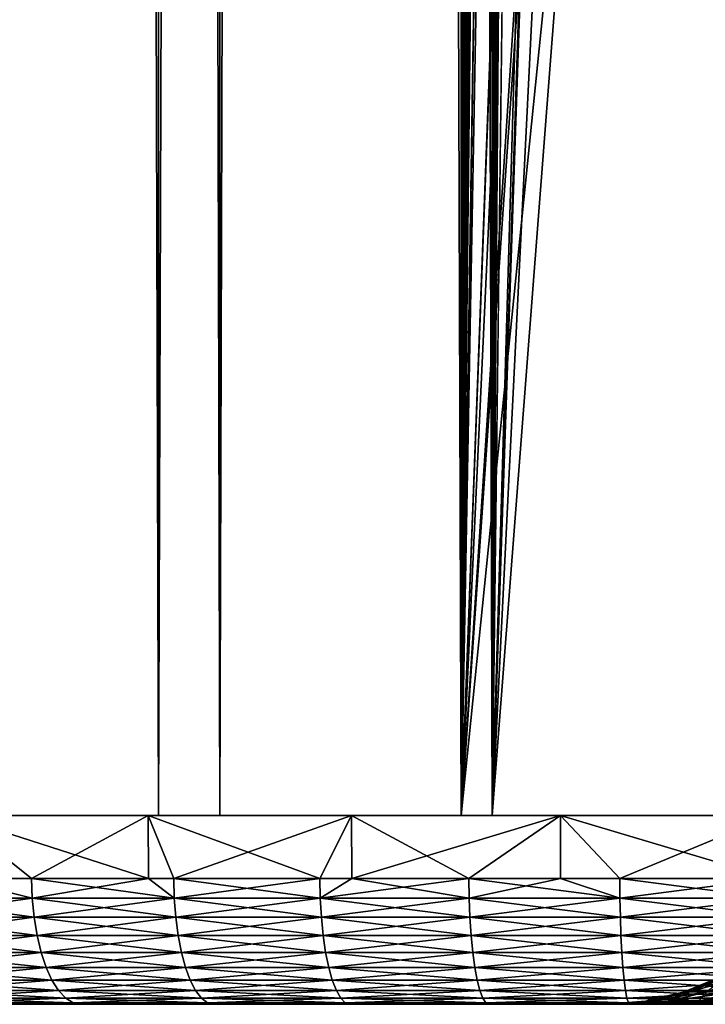
# Model space of a CAD drawing. Extents: x 0 to 600, y 166 to 942.
# Drawn here: x 9 to 14, y 166 to 174 of the extents above; entities that cross this region are included whole.
import ezdxf

# ---------------------------------------------------------------- set-up
doc = ezdxf.new("R2010")
doc.units = 0
doc.header["$MEASUREMENT"] = 0

msp = doc.modelspace()

# ---------------------------------------------------------------- linework, layer by layer
for points in [[(10.129511, 167.72258, 59.18726), (10.129511, 940.722595, 59.18726), (7.860809, 940.722595, 58.192108)], [(10.129511, 167.72258, 59.18726), (7.860809, 940.722595, 58.192108), (7.860809, 167.72258, 58.192108)], [(7.860809, 167.72258, 31.807896), (7.860809, 940.722595, 31.807896), (10.129511, 940.722595, 30.812744)], [(7.860809, 167.72258, 31.807896), (10.129511, 940.722595, 30.812744), (10.129511, 167.72258, 30.812744)], [(10.61657, 167.72258, 32.231468), (10.61657, 940.722595, 32.231468), (8.574724, 940.722595, 33.127106)], [(10.61657, 167.72258, 32.231468), (8.574724, 940.722595, 33.127106), (8.574724, 167.72258, 33.127106)], [(8.574724, 167.72258, 56.872898), (8.574724, 940.722595, 56.872898), (10.61657, 940.722595, 57.768536)], [(8.574724, 167.72258, 56.872898), (10.61657, 940.722595, 57.768536), (10.61657, 167.72258, 57.768536)], [(12.531101, 167.72258, 59.795422), (12.531101, 940.722595, 59.795422), (10.129511, 940.722595, 59.18726)], [(12.531101, 167.72258, 59.795422), (10.129511, 940.722595, 59.18726), (10.129511, 167.72258, 59.18726)], [(10.129511, 167.72258, 30.812744), (10.129511, 940.722595, 30.812744), (12.531101, 940.722595, 30.204582)], [(10.129511, 167.72258, 30.812744), (12.531101, 940.722595, 30.204582), (12.531101, 167.72258, 30.204582)], [(12.777985, 167.72258, 31.684122), (12.777985, 940.722595, 31.684122), (10.61657, 940.722595, 32.231468)], [(12.777985, 167.72258, 31.684122), (10.61657, 940.722595, 32.231468), (10.61657, 167.72258, 32.231468)], [(10.61657, 167.72258, 57.768536), (10.61657, 940.722595, 57.768536), (12.777985, 940.722595, 58.31588)], [(10.61657, 167.72258, 57.768536), (12.777985, 940.722595, 58.31588), (12.777985, 167.72258, 58.31588)], [(13.65006, 785.250244, 59.939133), (12.531101, 940.722595, 59.795422), (12.531101, 167.72258, 59.795422)], [(12.531101, 167.72258, 30.204582), (12.531101, 940.722595, 30.204582), (15.000015, 940.722595, 30.000002)], [(12.531101, 167.72258, 30.204582), (15.000015, 940.722595, 30.000002), (15.000015, 167.72258, 30.000002)], [(15.000015, 167.72258, 31.5), (15.000015, 940.722595, 31.5), (12.777985, 940.722595, 31.684122)], [(15.000015, 167.72258, 31.5), (12.777985, 940.722595, 31.684122), (12.777985, 167.72258, 31.684122)], [(12.777985, 167.72258, 58.31588), (12.777985, 940.722595, 58.31588), (13.66356, 575.764587, 58.433689)], [(12.531101, 167.72258, 59.795422), (13.651312, 785.05542, 59.939243), (13.65006, 785.250244, 59.939133)], [(12.531101, 167.72258, 59.795422), (13.814926, 783.338135, 59.953114), (13.651312, 785.05542, 59.939243)], [(13.65006, 701.250244, 59.939133), (13.814926, 783.338135, 59.953114), (12.531101, 167.72258, 59.795422)], [(12.531101, 167.72258, 59.795422), (13.651312, 701.05542, 59.939243), (13.65006, 701.250244, 59.939133)], [(13.65006, 659.250244, 59.939133), (13.651312, 701.05542, 59.939243), (12.531101, 167.72258, 59.795422)], [(12.531101, 167.72258, 59.795422), (13.651312, 659.05542, 59.939243), (13.65006, 659.250244, 59.939133)], [(13.65006, 617.250244, 59.939133), (13.651312, 659.05542, 59.939243), (12.531101, 167.72258, 59.795422)], [(12.531101, 167.72258, 59.795422), (13.651312, 617.05542, 59.939243), (13.65006, 617.250244, 59.939133)], [(13.65006, 575.250244, 59.939133), (13.651312, 617.05542, 59.939243), (12.531101, 167.72258, 59.795422)], [(12.777985, 167.72258, 58.31588), (13.66356, 575.764587, 58.433689), (13.66356, 491.764648, 58.433689)], [(12.531101, 167.72258, 59.795422), (13.651312, 575.055359, 59.939243), (13.65006, 575.250244, 59.939133)], [(12.531101, 167.72258, 59.795422), (13.814926, 573.338074, 59.953114), (13.651312, 575.055359, 59.939243)], [(13.65006, 491.250275, 59.939133), (13.814926, 573.338074, 59.953114), (12.531101, 167.72258, 59.795422)], [(12.777985, 167.72258, 58.31588), (13.66356, 491.764648, 58.433689), (13.66356, 449.764618, 58.433689)], [(12.531101, 167.72258, 59.795422), (13.651312, 491.055389, 59.939243), (13.65006, 491.250275, 59.939133)], [(13.65006, 449.250275, 59.939133), (13.651312, 491.055389, 59.939243), (12.531101, 167.72258, 59.795422)], [(13.66356, 449.764618, 58.433689), (13.66356, 407.764618, 58.433689), (12.777985, 167.72258, 58.31588)], [(12.531101, 167.72258, 59.795422), (13.651312, 449.055389, 59.939243), (13.65006, 449.250275, 59.939133)], [(13.65006, 407.250275, 59.939133), (13.651312, 449.055389, 59.939243), (12.531101, 167.72258, 59.795422)], [(12.777985, 167.72258, 58.31588), (13.66356, 407.764618, 58.433689), (13.66356, 365.764618, 58.433689)], [(12.531101, 167.72258, 59.795422), (13.651312, 407.055389, 59.939243), (13.65006, 407.250275, 59.939133)], [(13.65006, 365.250275, 59.939133), (13.651312, 407.055389, 59.939243), (12.531101, 167.72258, 59.795422)], [(12.777985, 167.72258, 58.31588), (13.66356, 365.764618, 58.433689), (13.66356, 323.764618, 58.433689)], [(12.531101, 167.72258, 59.795422), (13.651312, 365.055389, 59.939243), (13.65006, 365.250275, 59.939133)], [(13.65006, 323.250275, 59.939133), (13.651312, 365.055389, 59.939243), (12.531101, 167.72258, 59.795422)], [(13.711214, 322.071838, 58.438343), (12.777985, 167.72258, 58.31588), (13.66356, 323.764618, 58.433689)], [(12.531101, 167.72258, 59.795422), (13.651312, 323.055389, 59.939243), (13.65006, 323.250275, 59.939133)], [(12.531101, 167.72258, 59.795422), (13.814926, 321.338104, 59.953114), (13.651312, 323.055389, 59.939243)], [(13.711214, 322.071838, 58.438343), (13.738214, 321.841827, 58.440907), (12.777985, 167.72258, 58.31588)], [(13.66356, 281.764618, 58.433689), (12.777985, 167.72258, 58.31588), (13.738214, 321.841827, 58.440907)], [(13.65006, 281.250275, 59.939133), (13.814926, 321.338104, 59.953114), (12.531101, 167.72258, 59.795422)], [(13.66356, 239.764618, 58.433689), (12.777985, 167.72258, 58.31588), (13.66356, 281.764618, 58.433689)], [(12.531101, 167.72258, 59.795422), (13.651312, 281.055389, 59.939243), (13.65006, 281.250275, 59.939133)], [(12.531101, 167.72258, 59.795422), (13.814926, 279.338135, 59.953114), (13.651312, 281.055389, 59.939243)], [(13.65006, 239.250275, 59.939133), (13.814926, 279.338135, 59.953114), (12.531101, 167.72258, 59.795422)], [(13.66356, 239.764618, 58.433689), (13.66356, 197.764618, 58.433689), (12.777985, 167.72258, 58.31588)], [(12.531101, 167.72258, 59.795422), (13.651312, 239.055389, 59.939243), (13.65006, 239.250275, 59.939133)], [(12.531101, 167.72258, 59.795422), (13.814926, 237.338104, 59.953114), (13.651312, 239.055389, 59.939243)], [(13.65006, 197.250275, 59.939133), (13.814926, 237.338104, 59.953114), (12.531101, 167.72258, 59.795422)], [(13.711214, 196.071854, 58.438343), (12.777985, 167.72258, 58.31588), (13.66356, 197.764618, 58.433689)], [(12.531101, 167.72258, 59.795422), (13.651312, 197.055389, 59.939243), (13.65006, 197.250275, 59.939133)], [(12.531101, 167.72258, 59.795422), (13.814926, 195.33812, 59.953114), (13.651312, 197.055389, 59.939243)], [(13.711214, 196.071854, 58.438343), (13.738214, 195.841827, 58.440907), (12.777985, 167.72258, 58.31588)], [(13.738214, 195.841827, 58.440907), (14.093161, 194.153442, 58.469509), (12.777985, 167.72258, 58.31588)], [(14.240712, 193.691376, 59.980774), (13.814926, 195.33812, 59.953114), (12.531101, 167.72258, 59.795422)], [(12.777985, 167.72258, 58.31588), (14.093161, 194.153442, 58.469509), (14.698833, 192.568634, 58.496643)], [(12.531101, 167.72258, 59.795422), (14.316201, 193.479263, 59.984409), (14.240712, 193.691376, 59.980774)], [(12.531101, 167.72258, 59.795422), (15.000015, 191.981171, 60.000004), (14.316201, 193.479263, 59.984409)], [(12.777985, 167.72258, 58.31588), (14.698833, 192.568634, 58.496643), (15.000015, 167.72258, 58.500004)], [(15.000015, 167.72258, 60.000004), (15.000015, 191.981171, 60.000004), (12.531101, 167.72258, 59.795422)], [(10.045826, 167.72258, 30.841753), (10.04836, 167.222595, 30.848425), (8.491755, 167.72258, 31.485468)], [(8.491755, 167.72258, 31.485468), (10.04836, 167.222595, 30.848425), (9.120523, 167.222595, 31.20031)], [(9.120523, 167.222595, 31.20031), (8.496851, 167.222595, 31.496235), (8.491755, 167.72258, 31.485468)], [(9.120523, 167.222595, 58.79969), (10.045826, 167.72258, 59.158249), (8.491755, 167.72258, 58.514534)], [(9.120523, 167.222595, 58.79969), (8.491755, 167.72258, 58.514534), (8.496851, 167.222595, 58.503769)], [(10.04836, 167.222595, 59.151577), (10.045826, 167.72258, 59.158249), (9.120523, 167.222595, 58.79969)], [(11.662186, 167.72258, 30.376083), (10.250002, 167.222595, 30.771955), (10.045826, 167.72258, 30.841753)], [(10.045826, 167.72258, 30.841753), (10.250002, 167.222595, 30.771955), (10.04836, 167.222595, 30.848425)], [(10.04836, 167.222595, 59.151577), (10.250002, 167.222595, 59.228046), (10.045826, 167.72258, 59.158249)], [(10.045826, 167.72258, 59.158249), (10.250002, 167.222595, 59.228046), (11.410266, 167.222595, 59.564129)], [(10.045826, 167.72258, 59.158249), (11.410266, 167.222595, 59.564129), (11.662186, 167.72258, 59.62392)], [(11.662186, 167.72258, 30.376083), (11.410266, 167.222595, 30.435875), (10.250002, 167.222595, 30.771955)], [(11.663824, 167.222595, 30.384109), (11.410266, 167.222595, 30.435875), (11.662186, 167.72258, 30.376083)], [(11.662186, 167.72258, 59.62392), (11.410266, 167.222595, 59.564129), (11.663824, 167.222595, 59.615894)], [(11.663824, 167.222595, 30.384109), (11.662186, 167.72258, 30.376083), (12.593836, 167.222595, 30.194248)], [(12.593836, 167.222595, 30.194248), (11.662186, 167.72258, 30.376083), (13.320536, 167.72258, 30.094318)], [(11.662186, 167.72258, 59.62392), (11.663824, 167.222595, 59.615894), (13.320536, 167.72258, 59.905685)], [(13.320536, 167.72258, 59.905685), (11.663824, 167.222595, 59.615894), (12.593836, 167.222595, 59.805756)], [(12.593836, 167.222595, 30.194248), (13.320536, 167.72258, 30.094318), (13.321936, 167.222595, 30.105841)], [(13.321936, 167.222595, 59.894165), (13.320536, 167.72258, 59.905685), (12.593836, 167.222595, 59.805756)], [(15.000015, 167.72258, 30.000002), (15.000015, 167.222595, 30.000002), (13.320536, 167.72258, 30.094318)], [(13.320536, 167.72258, 30.094318), (15.000015, 167.222595, 30.000002), (13.793021, 167.222595, 30.048643)], [(13.321936, 167.222595, 30.105841), (13.320536, 167.72258, 30.094318), (13.793021, 167.222595, 30.048643)], [(13.793021, 167.222595, 59.951363), (15.000015, 167.72258, 60.000004), (13.320536, 167.72258, 59.905685)], [(13.793021, 167.222595, 59.951363), (13.320536, 167.72258, 59.905685), (13.321936, 167.222595, 59.894165)], [(15.000015, 167.222595, 60.000004), (15.000015, 167.72258, 60.000004), (13.793021, 167.222595, 59.951363)], [(8.496851, 167.222595, 58.503769), (8.034885, 167.066162, 58.270939), (9.125352, 167.066162, 58.788368)], [(8.034885, 167.066162, 31.729065), (8.496851, 167.222595, 31.496235), (9.125352, 167.066162, 31.211637)], [(9.125352, 167.066162, 58.788368), (9.120523, 167.222595, 58.79969), (8.496851, 167.222595, 58.503769)], [(9.125352, 167.066162, 31.211637), (8.496851, 167.222595, 31.496235), (9.120523, 167.222595, 31.20031)], [(9.125352, 167.066162, 58.788368), (10.04836, 167.222595, 59.151577), (9.120523, 167.222595, 58.79969)], [(9.125352, 167.066162, 31.211637), (9.120523, 167.222595, 31.20031), (10.253877, 167.066162, 30.783632)], [(9.120523, 167.222595, 31.20031), (10.04836, 167.222595, 30.848425), (10.253877, 167.066162, 30.783632)], [(10.253877, 167.066162, 59.216373), (10.04836, 167.222595, 59.151577), (9.125352, 167.066162, 58.788368)], [(10.253877, 167.066162, 59.216373), (10.250002, 167.222595, 59.228046), (10.04836, 167.222595, 59.151577)], [(10.253877, 167.066162, 30.783632), (10.04836, 167.222595, 30.848425), (10.250002, 167.222595, 30.771955)], [(11.410266, 167.222595, 59.564129), (10.250002, 167.222595, 59.228046), (10.253877, 167.066162, 59.216373)], [(10.253877, 167.066162, 30.783632), (10.250002, 167.222595, 30.771955), (11.413217, 167.066162, 30.44783)], [(10.250002, 167.222595, 30.771955), (11.410266, 167.222595, 30.435875), (11.413217, 167.066162, 30.44783)], [(11.413217, 167.066162, 59.552174), (11.410266, 167.222595, 59.564129), (10.253877, 167.066162, 59.216373)], [(11.413217, 167.066162, 59.552174), (11.663824, 167.222595, 59.615894), (11.410266, 167.222595, 59.564129)], [(11.413217, 167.066162, 30.44783), (11.410266, 167.222595, 30.435875), (11.663824, 167.222595, 30.384109)], [(12.595833, 167.066162, 59.793602), (12.593836, 167.222595, 59.805756), (11.413217, 167.066162, 59.552174)], [(12.593836, 167.222595, 59.805756), (11.663824, 167.222595, 59.615894), (11.413217, 167.066162, 59.552174)], [(11.413217, 167.066162, 30.44783), (11.663824, 167.222595, 30.384109), (12.595833, 167.066162, 30.206402)], [(12.595833, 167.066162, 30.206402), (11.663824, 167.222595, 30.384109), (12.593836, 167.222595, 30.194248)], [(12.595833, 167.066162, 59.793602), (13.321936, 167.222595, 59.894165), (12.593836, 167.222595, 59.805756)], [(12.595833, 167.066162, 30.206402), (12.593836, 167.222595, 30.194248), (13.794004, 167.066162, 30.060913)], [(13.321936, 167.222595, 30.105841), (13.794004, 167.066162, 30.060913), (12.593836, 167.222595, 30.194248)], [(13.794004, 167.066162, 59.939091), (13.321936, 167.222595, 59.894165), (12.595833, 167.066162, 59.793602)], [(13.794004, 167.066162, 59.939091), (13.793021, 167.222595, 59.951363), (13.321936, 167.222595, 59.894165)], [(13.793021, 167.222595, 30.048643), (13.794004, 167.066162, 30.060913), (13.321936, 167.222595, 30.105841)], [(15.000015, 167.222595, 60.000004), (13.793021, 167.222595, 59.951363), (13.794004, 167.066162, 59.939091)], [(15.000015, 167.222595, 30.000002), (15.000015, 167.066162, 30.012314), (13.793021, 167.222595, 30.048643)], [(13.793021, 167.222595, 30.048643), (15.000015, 167.066162, 30.012314), (13.794004, 167.066162, 30.060913)], [(13.794004, 167.066162, 59.939091), (15.000015, 167.066162, 59.98769), (15.000015, 167.222595, 60.000004)], [(9.125352, 167.066162, 31.211637), (9.139687, 166.913574, 31.245337), (8.034885, 167.066162, 31.729065)], [(8.034885, 167.066162, 31.729065), (9.139687, 166.913574, 31.245337), (8.051902, 166.913574, 31.761497)], [(8.034885, 167.066162, 58.270939), (8.051902, 166.913574, 58.238506), (9.125352, 167.066162, 58.788368)], [(9.125352, 167.066162, 58.788368), (8.051902, 166.913574, 58.238506), (9.139687, 166.913574, 58.754669)], [(10.253877, 167.066162, 30.783632), (10.265499, 166.913574, 30.81838), (9.125352, 167.066162, 31.211637)], [(9.125352, 167.066162, 31.211637), (10.265499, 166.913574, 30.81838), (9.139687, 166.913574, 31.245337)], [(9.125352, 167.066162, 58.788368), (9.139687, 166.913574, 58.754669), (10.253877, 167.066162, 59.216373)], [(10.253877, 167.066162, 59.216373), (9.139687, 166.913574, 58.754669), (10.265499, 166.913574, 59.181622)], [(11.413217, 167.066162, 30.44783), (11.421978, 166.913574, 30.483395), (10.253877, 167.066162, 30.783632)], [(10.253877, 167.066162, 30.783632), (11.421978, 166.913574, 30.483395), (10.265499, 166.913574, 30.81838)], [(10.253877, 167.066162, 59.216373), (10.265499, 166.913574, 59.181622), (11.413217, 167.066162, 59.552174)], [(11.413217, 167.066162, 59.552174), (10.265499, 166.913574, 59.181622), (11.421978, 166.913574, 59.516609)], [(12.595833, 167.066162, 30.206402), (12.601704, 166.913574, 30.242559), (11.413217, 167.066162, 30.44783)], [(11.413217, 167.066162, 30.44783), (12.601704, 166.913574, 30.242559), (11.421978, 166.913574, 30.483395)], [(11.413217, 167.066162, 59.552174), (11.421978, 166.913574, 59.516609), (12.595833, 167.066162, 59.793602)], [(12.595833, 167.066162, 59.793602), (11.421978, 166.913574, 59.516609), (12.601704, 166.913574, 59.757446)], [(13.794004, 167.066162, 30.060913), (13.796955, 166.913574, 30.097427), (12.595833, 167.066162, 30.206402)], [(12.595833, 167.066162, 30.206402), (13.796955, 166.913574, 30.097427), (12.601704, 166.913574, 30.242559)], [(12.595833, 167.066162, 59.793602), (12.601704, 166.913574, 59.757446), (13.794004, 167.066162, 59.939091)], [(13.794004, 167.066162, 59.939091), (12.601704, 166.913574, 59.757446), (13.796955, 166.913574, 59.90258)], [(15.000015, 167.066162, 30.012314), (15.000015, 166.913574, 30.048944), (13.794004, 167.066162, 30.060913)], [(13.794004, 167.066162, 30.060913), (15.000015, 166.913574, 30.048944), (13.796955, 166.913574, 30.097427)], [(13.794004, 167.066162, 59.939091), (13.796955, 166.913574, 59.90258), (15.000015, 167.066162, 59.98769)], [(15.000015, 167.066162, 59.98769), (13.796955, 166.913574, 59.90258), (15.000015, 166.913574, 59.951061)], [(9.139687, 166.913574, 31.245337), (9.163231, 166.7686, 31.300583), (8.051902, 166.913574, 31.761497)], [(8.051902, 166.913574, 31.761497), (9.163231, 166.7686, 31.300583), (8.079826, 166.7686, 31.814672)], [(8.051902, 166.913574, 58.238506), (8.079826, 166.7686, 58.185333), (9.139687, 166.913574, 58.754669)], [(9.139687, 166.913574, 58.754669), (8.079826, 166.7686, 58.185333), (9.163231, 166.7686, 58.699421)], [(10.265499, 166.913574, 30.81838), (10.284513, 166.7686, 30.87534), (9.139687, 166.913574, 31.245337)], [(9.139687, 166.913574, 31.245337), (10.284513, 166.7686, 30.87534), (9.163231, 166.7686, 31.300583)], [(9.139687, 166.913574, 58.754669), (9.163231, 166.7686, 58.699421), (10.265499, 166.913574, 59.181622)], [(10.265499, 166.913574, 59.181622), (9.163231, 166.7686, 58.699421), (10.284513, 166.7686, 59.124664)], [(11.421978, 166.913574, 30.483395), (11.436373, 166.7686, 30.5417), (10.265499, 166.913574, 30.81838)], [(10.265499, 166.913574, 30.81838), (11.436373, 166.7686, 30.5417), (10.284513, 166.7686, 30.87534)], [(10.265499, 166.913574, 59.181622), (10.284513, 166.7686, 59.124664), (11.421978, 166.913574, 59.516609)], [(11.421978, 166.913574, 59.516609), (10.284513, 166.7686, 59.124664), (11.436373, 166.7686, 59.458302)], [(12.601704, 166.913574, 30.242559), (12.61133, 166.7686, 30.30183), (11.421978, 166.913574, 30.483395)], [(11.421978, 166.913574, 30.483395), (12.61133, 166.7686, 30.30183), (11.436373, 166.7686, 30.5417)], [(11.421978, 166.913574, 59.516609), (11.436373, 166.7686, 59.458302), (12.601704, 166.913574, 59.757446)], [(12.601704, 166.913574, 59.757446), (11.436373, 166.7686, 59.458302), (12.61133, 166.7686, 59.698174)], [(13.796955, 166.913574, 30.097427), (13.801784, 166.7686, 30.157284), (12.601704, 166.913574, 30.242559)], [(12.601704, 166.913574, 30.242559), (13.801784, 166.7686, 30.157284), (12.61133, 166.7686, 30.30183)], [(12.601704, 166.913574, 59.757446), (12.61133, 166.7686, 59.698174), (13.796955, 166.913574, 59.90258)], [(13.796955, 166.913574, 59.90258), (12.61133, 166.7686, 59.698174), (13.801784, 166.7686, 59.84272)], [(15.000015, 166.913574, 30.048944), (15.000015, 166.7686, 30.108995), (13.796955, 166.913574, 30.097427)], [(13.796955, 166.913574, 30.097427), (15.000015, 166.7686, 30.108995), (13.801784, 166.7686, 30.157284)], [(13.796955, 166.913574, 59.90258), (13.801784, 166.7686, 59.84272), (15.000015, 166.913574, 59.951061)], [(15.000015, 166.913574, 59.951061), (13.801784, 166.7686, 59.84272), (15.000015, 166.7686, 59.891006)], [(9.163231, 166.7686, 31.300583), (9.195357, 166.634796, 31.376011), (8.079826, 166.7686, 31.814672)], [(8.079826, 166.7686, 31.814672), (9.195357, 166.634796, 31.376011), (8.117914, 166.634796, 31.88727)], [(8.079826, 166.7686, 58.185333), (8.117914, 166.634796, 58.112732), (9.163231, 166.7686, 58.699421)], [(9.163231, 166.7686, 58.699421), (8.117914, 166.634796, 58.112732), (9.195357, 166.634796, 58.623993)], [(10.284513, 166.7686, 30.87534), (10.310471, 166.634796, 30.95311), (9.163231, 166.7686, 31.300583)], [(9.163231, 166.7686, 31.300583), (10.310471, 166.634796, 30.95311), (9.195357, 166.634796, 31.376011)], [(9.163231, 166.7686, 58.699421), (9.195357, 166.634796, 58.623993), (10.284513, 166.7686, 59.124664)], [(10.284513, 166.7686, 59.124664), (9.195357, 166.634796, 58.623993), (10.310471, 166.634796, 59.046894)], [(11.436373, 166.7686, 30.5417), (11.455983, 166.634796, 30.621309), (10.284513, 166.7686, 30.87534)], [(10.284513, 166.7686, 30.87534), (11.455983, 166.634796, 30.621309), (10.310471, 166.634796, 30.95311)], [(10.284513, 166.7686, 59.124664), (10.310471, 166.634796, 59.046894), (11.436373, 166.7686, 59.458302)], [(11.436373, 166.7686, 59.458302), (10.310471, 166.634796, 59.046894), (11.455983, 166.634796, 59.378696)], [(12.61133, 166.7686, 30.30183), (12.624473, 166.634796, 30.382757), (11.436373, 166.7686, 30.5417)], [(11.436373, 166.7686, 30.5417), (12.624473, 166.634796, 30.382757), (11.455983, 166.634796, 30.621309)], [(11.436373, 166.7686, 59.458302), (11.455983, 166.634796, 59.378696), (12.61133, 166.7686, 59.698174)], [(12.61133, 166.7686, 59.698174), (11.455983, 166.634796, 59.378696), (12.624473, 166.634796, 59.617245)], [(13.801784, 166.7686, 30.157284), (13.80837, 166.634796, 30.239004), (12.61133, 166.7686, 30.30183)], [(12.61133, 166.7686, 30.30183), (13.80837, 166.634796, 30.239004), (12.624473, 166.634796, 30.382757)], [(12.61133, 166.7686, 59.698174), (12.624473, 166.634796, 59.617245), (13.801784, 166.7686, 59.84272)], [(13.801784, 166.7686, 59.84272), (12.624473, 166.634796, 59.617245), (13.80837, 166.634796, 59.760998)], [(15.000015, 166.7686, 30.108995), (15.000015, 166.634796, 30.190985), (13.801784, 166.7686, 30.157284)], [(13.801784, 166.7686, 30.157284), (15.000015, 166.634796, 30.190985), (13.80837, 166.634796, 30.239004)], [(13.801784, 166.7686, 59.84272), (13.80837, 166.634796, 59.760998), (15.000015, 166.7686, 59.891006)], [(15.000015, 166.7686, 59.891006), (13.80837, 166.634796, 59.760998), (15.000015, 166.634796, 59.809017)], [(9.195357, 166.634796, 31.376011), (9.235323, 166.515488, 31.469767), (8.117914, 166.634796, 31.88727)], [(8.117914, 166.634796, 31.88727), (9.235323, 166.515488, 31.469767), (8.16527, 166.515488, 31.977505)], [(8.117914, 166.634796, 58.112732), (8.16527, 166.515488, 58.022499), (9.195357, 166.634796, 58.623993)], [(9.195357, 166.634796, 58.623993), (8.16527, 166.515488, 58.022499), (9.235323, 166.515488, 58.530239)], [(10.310471, 166.634796, 30.95311), (10.342747, 166.515488, 31.049774), (9.195357, 166.634796, 31.376011)], [(9.195357, 166.634796, 31.376011), (10.342747, 166.515488, 31.049774), (9.235323, 166.515488, 31.469767)], [(9.195357, 166.634796, 58.623993), (9.235323, 166.515488, 58.530239), (10.310471, 166.634796, 59.046894)], [(10.310471, 166.634796, 59.046894), (9.235323, 166.515488, 58.530239), (10.342747, 166.515488, 58.95023)], [(11.455983, 166.634796, 30.621309), (11.480361, 166.515488, 30.720257), (10.310471, 166.634796, 30.95311)], [(10.310471, 166.634796, 30.95311), (11.480361, 166.515488, 30.720257), (10.342747, 166.515488, 31.049774)], [(10.310471, 166.634796, 59.046894), (10.342747, 166.515488, 58.95023), (11.455983, 166.634796, 59.378696)], [(11.455983, 166.634796, 59.378696), (10.342747, 166.515488, 58.95023), (11.480361, 166.515488, 59.279747)], [(12.624473, 166.634796, 30.382757), (12.640834, 166.515488, 30.483349), (11.455983, 166.634796, 30.621309)], [(11.455983, 166.634796, 30.621309), (12.640834, 166.515488, 30.483349), (11.480361, 166.515488, 30.720257)], [(11.455983, 166.634796, 59.378696), (11.480361, 166.515488, 59.279747), (12.624473, 166.634796, 59.617245)], [(12.624473, 166.634796, 59.617245), (11.480361, 166.515488, 59.279747), (12.640834, 166.515488, 59.516655)], [(13.80837, 166.634796, 30.239004), (13.816595, 166.515488, 30.340586), (12.624473, 166.634796, 30.382757)], [(12.624473, 166.634796, 30.382757), (13.816595, 166.515488, 30.340586), (12.640834, 166.515488, 30.483349)], [(12.624473, 166.634796, 59.617245), (12.640834, 166.515488, 59.516655), (13.80837, 166.634796, 59.760998)], [(13.80837, 166.634796, 59.760998), (12.640834, 166.515488, 59.516655), (13.816595, 166.515488, 59.659416)], [(15.000015, 166.634796, 30.190985), (15.000015, 166.515488, 30.292894), (13.80837, 166.634796, 30.239004)], [(13.80837, 166.634796, 30.239004), (15.000015, 166.515488, 30.292894), (13.816595, 166.515488, 30.340586)], [(13.80837, 166.634796, 59.760998), (13.816595, 166.515488, 59.659416), (15.000015, 166.634796, 59.809017)], [(15.000015, 166.634796, 59.809017), (13.816595, 166.515488, 59.659416), (15.000015, 166.515488, 59.707108)], [(9.235323, 166.515488, 31.469767), (9.282083, 166.413574, 31.579538), (8.16527, 166.515488, 31.977505)], [(8.16527, 166.515488, 31.977505), (9.282083, 166.413574, 31.579538), (8.220732, 166.413574, 32.08316)], [(8.16527, 166.515488, 58.022499), (8.220732, 166.413574, 57.916843), (9.235323, 166.515488, 58.530239)], [(9.235323, 166.515488, 58.530239), (8.220732, 166.413574, 57.916843), (9.282083, 166.413574, 58.420464)], [(10.342747, 166.515488, 31.049774), (10.380536, 166.413574, 31.162954), (9.235323, 166.515488, 31.469767)], [(9.235323, 166.515488, 31.469767), (10.380536, 166.413574, 31.162954), (9.282083, 166.413574, 31.579538)], [(9.235323, 166.515488, 58.530239), (9.282083, 166.413574, 58.420464), (10.342747, 166.515488, 58.95023)], [(10.342747, 166.515488, 58.95023), (9.282083, 166.413574, 58.420464), (10.380536, 166.413574, 58.837048)], [(11.480361, 166.515488, 30.720257), (11.508942, 166.413574, 30.836111), (10.342747, 166.515488, 31.049774)], [(10.342747, 166.515488, 31.049774), (11.508942, 166.413574, 30.836111), (10.380536, 166.413574, 31.162954)], [(10.342747, 166.515488, 58.95023), (10.380536, 166.413574, 58.837048), (11.480361, 166.515488, 59.279747)], [(11.480361, 166.515488, 59.279747), (10.380536, 166.413574, 58.837048), (11.508942, 166.413574, 59.163891)], [(12.640834, 166.515488, 30.483349), (12.659967, 166.413574, 30.601126), (11.480361, 166.515488, 30.720257)], [(11.480361, 166.515488, 30.720257), (12.659967, 166.413574, 30.601126), (11.508942, 166.413574, 30.836111)], [(11.480361, 166.515488, 59.279747), (11.508942, 166.413574, 59.163891), (12.640834, 166.515488, 59.516655)], [(12.640834, 166.515488, 59.516655), (11.508942, 166.413574, 59.163891), (12.659967, 166.413574, 59.39888)], [(13.816595, 166.515488, 30.340586), (13.826191, 166.413574, 30.45952), (12.640834, 166.515488, 30.483349)], [(12.640834, 166.515488, 30.483349), (13.826191, 166.413574, 30.45952), (12.659967, 166.413574, 30.601126)], [(12.640834, 166.515488, 59.516655), (12.659967, 166.413574, 59.39888), (13.816595, 166.515488, 59.659416)], [(13.816595, 166.515488, 59.659416), (12.659967, 166.413574, 59.39888), (13.826191, 166.413574, 59.540485)], [(15.000015, 166.515488, 30.292894), (15.000015, 166.413574, 30.412216), (13.816595, 166.515488, 30.340586)], [(13.816595, 166.515488, 30.340586), (15.000015, 166.413574, 30.412216), (13.826191, 166.413574, 30.45952)], [(13.816595, 166.515488, 59.659416), (13.826191, 166.413574, 59.540485), (15.000015, 166.515488, 59.707108)], [(15.000015, 166.515488, 59.707108), (13.826191, 166.413574, 59.540485), (15.000015, 166.413574, 59.587788)], [(14.636904, 166.440582, 44.039719), (14.302551, 166.32048, 45), (14.348179, 166.32048, 44.012962)], [(14.636904, 166.440582, 44.039719), (14.592499, 166.440582, 45), (14.302551, 166.32048, 45)], [(14.302551, 166.32048, 45), (14.592499, 166.440582, 45), (14.348179, 166.32048, 45.987041)], [(14.769703, 166.440582, 43.087624), (14.636904, 166.440582, 44.039719), (14.348179, 166.32048, 44.012962)], [(14.769703, 166.440582, 43.087624), (14.348179, 166.32048, 44.012962), (14.484703, 166.32048, 43.034348)], [(14.484703, 166.32048, 46.965656), (14.348179, 166.32048, 45.987041), (14.636904, 166.440582, 45.960285)], [(14.636904, 166.440582, 45.960285), (14.348179, 166.32048, 45.987041), (14.592499, 166.440582, 45)], [(9.282083, 166.413574, 31.579538), (9.334535, 166.331573, 31.702627), (8.220732, 166.413574, 32.08316)], [(8.220732, 166.413574, 32.08316), (9.334535, 166.331573, 31.702627), (8.2829, 166.331573, 32.20163)], [(8.220732, 166.413574, 57.916843), (8.2829, 166.331573, 57.798374), (9.282083, 166.413574, 58.420464)], [(9.282083, 166.413574, 58.420464), (8.2829, 166.331573, 57.798374), (9.334535, 166.331573, 58.297379)], [(10.380536, 166.413574, 31.162954), (10.422886, 166.331573, 31.289864), (9.282083, 166.413574, 31.579538)], [(9.282083, 166.413574, 31.579538), (10.422886, 166.331573, 31.289864), (9.334535, 166.331573, 31.702627)], [(9.282083, 166.413574, 58.420464), (9.334535, 166.331573, 58.297379), (10.380536, 166.413574, 58.837048)], [(10.380536, 166.413574, 58.837048), (9.334535, 166.331573, 58.297379), (10.422886, 166.331573, 58.71014)], [(11.508942, 166.413574, 30.836111), (11.540949, 166.331573, 30.966017), (10.380536, 166.413574, 31.162954)], [(10.380536, 166.413574, 31.162954), (11.540949, 166.331573, 30.966017), (10.422886, 166.331573, 31.289864)], [(10.380536, 166.413574, 58.837048), (10.422886, 166.331573, 58.71014), (11.508942, 166.413574, 59.163891)], [(11.508942, 166.413574, 59.163891), (10.422886, 166.331573, 58.71014), (11.540949, 166.331573, 59.033985)], [(12.659967, 166.413574, 30.601126), (12.681425, 166.331573, 30.733187), (11.508942, 166.413574, 30.836111)], [(11.508942, 166.413574, 30.836111), (12.681425, 166.331573, 30.733187), (11.540949, 166.331573, 30.966017)], [(11.508942, 166.413574, 59.163891), (11.540949, 166.331573, 59.033985), (12.659967, 166.413574, 59.39888)], [(12.659967, 166.413574, 59.39888), (11.540949, 166.331573, 59.033985), (12.681425, 166.331573, 59.266815)], [(13.826191, 166.413574, 30.45952), (13.83695, 166.331573, 30.59288), (12.659967, 166.413574, 30.601126)], [(12.659967, 166.413574, 30.601126), (13.83695, 166.331573, 30.59288), (12.681425, 166.331573, 30.733187)], [(12.659967, 166.413574, 59.39888), (12.681425, 166.331573, 59.266815), (13.826191, 166.413574, 59.540485)], [(13.826191, 166.413574, 59.540485), (12.681425, 166.331573, 59.266815), (13.83695, 166.331573, 59.407124)], [(15.000015, 166.413574, 30.412216), (15.000015, 166.331573, 30.546011), (13.826191, 166.413574, 30.45952)], [(13.826191, 166.413574, 30.45952), (15.000015, 166.331573, 30.546011), (13.83695, 166.331573, 30.59288)], [(13.826191, 166.413574, 59.540485), (13.83695, 166.331573, 59.407124), (15.000015, 166.413574, 59.587788)], [(15.000015, 166.413574, 59.587788), (13.83695, 166.331573, 59.407124), (15.000015, 166.331573, 59.453995)], [(9.334535, 166.331573, 31.702627), (9.391367, 166.27153, 31.835999), (8.2829, 166.331573, 32.20163)], [(8.2829, 166.331573, 32.20163), (9.391367, 166.27153, 31.835999), (8.350283, 166.27153, 32.329994)], [(8.2829, 166.331573, 57.798374), (8.350283, 166.27153, 57.67001), (9.334535, 166.331573, 58.297379)], [(9.334535, 166.331573, 58.297379), (8.350283, 166.27153, 57.67001), (9.391367, 166.27153, 58.164005)], [(10.422886, 166.331573, 31.289864), (10.468811, 166.27153, 31.427376), (9.334535, 166.331573, 31.702627)], [(9.334535, 166.331573, 31.702627), (10.468811, 166.27153, 31.427376), (9.391367, 166.27153, 31.835999)], [(9.334535, 166.331573, 58.297379), (9.391367, 166.27153, 58.164005), (10.422886, 166.331573, 58.71014)], [(10.422886, 166.331573, 58.71014), (9.391367, 166.27153, 58.164005), (10.468811, 166.27153, 58.572628)], [(11.540949, 166.331573, 30.966017), (11.57564, 166.27153, 31.106777), (10.422886, 166.331573, 31.289864)], [(10.422886, 166.331573, 31.289864), (11.57564, 166.27153, 31.106777), (10.468811, 166.27153, 31.427376)], [(10.422886, 166.331573, 58.71014), (10.468811, 166.27153, 58.572628), (11.540949, 166.331573, 59.033985)], [(11.540949, 166.331573, 59.033985), (10.468811, 166.27153, 58.572628), (11.57564, 166.27153, 58.893227)], [(12.681425, 166.331573, 30.733187), (12.70467, 166.27153, 30.876282), (11.540949, 166.331573, 30.966017)], [(11.540949, 166.331573, 30.966017), (12.70467, 166.27153, 30.876282), (11.57564, 166.27153, 31.106777)], [(11.540949, 166.331573, 59.033985), (11.57564, 166.27153, 58.893227), (12.681425, 166.331573, 59.266815)], [(12.681425, 166.331573, 59.266815), (11.57564, 166.27153, 58.893227), (12.70467, 166.27153, 59.123722)], [(13.83695, 166.331573, 30.59288), (13.848602, 166.27153, 30.737385), (12.681425, 166.331573, 30.733187)], [(12.681425, 166.331573, 30.733187), (13.848602, 166.27153, 30.737385), (12.70467, 166.27153, 30.876282)], [(12.681425, 166.331573, 59.266815), (12.70467, 166.27153, 59.123722), (13.83695, 166.331573, 59.407124)], [(13.83695, 166.331573, 59.407124), (12.70467, 166.27153, 59.123722), (13.848602, 166.27153, 59.262619)], [(15.000015, 166.331573, 30.546011), (15.000015, 166.27153, 30.690985), (13.83695, 166.331573, 30.59288)], [(13.83695, 166.331573, 30.59288), (15.000015, 166.27153, 30.690985), (13.848602, 166.27153, 30.737385)], [(13.83695, 166.331573, 59.407124), (13.848602, 166.27153, 59.262619), (15.000015, 166.331573, 59.453995)], [(15.000015, 166.331573, 59.453995), (13.848602, 166.27153, 59.262619), (15.000015, 166.27153, 59.309021)], [(14.044314, 166.247208, 46.015194), (13.997375, 166.247208, 45), (14.302551, 166.32048, 45)], [(14.348179, 166.32048, 44.012962), (14.302551, 166.32048, 45), (13.997375, 166.247208, 45)], [(14.348179, 166.32048, 44.012962), (13.997375, 166.247208, 45), (14.044314, 166.247208, 43.98481)], [(14.484703, 166.32048, 43.034348), (14.348179, 166.32048, 44.012962), (14.044314, 166.247208, 43.98481)], [(14.484703, 166.32048, 43.034348), (14.044314, 166.247208, 43.98481), (14.184713, 166.247208, 42.978271)], [(14.302551, 166.32048, 45), (14.348179, 166.32048, 45.987041), (14.044314, 166.247208, 46.015194)], [(14.044314, 166.247208, 46.015194), (14.348179, 166.32048, 45.987041), (14.184713, 166.247208, 47.021732)], [(14.710903, 166.32048, 42.072502), (14.484703, 166.32048, 43.034348), (14.184713, 166.247208, 42.978271)], [(14.710903, 166.32048, 42.072502), (14.184713, 166.247208, 42.978271), (14.41741, 166.247208, 41.988987)], [(14.41741, 166.247208, 48.011017), (14.184713, 166.247208, 47.021732), (14.484703, 166.32048, 46.965656)], [(14.484703, 166.32048, 46.965656), (14.184713, 166.247208, 47.021732), (14.348179, 166.32048, 45.987041)], [(15.02493, 166.32048, 41.135632), (14.710903, 166.32048, 42.072502), (14.41741, 166.247208, 41.988987)], [(15.02493, 166.32048, 41.135632), (14.41741, 166.247208, 41.988987), (14.740377, 166.247208, 41.025394)], [(14.740377, 166.247208, 48.974609), (14.41741, 166.247208, 48.011017), (14.710903, 166.32048, 47.927502)], [(14.710903, 166.32048, 47.927502), (14.41741, 166.247208, 48.011017), (14.484703, 166.32048, 46.965656)], [(13.732791, 166.22258, 43.95594), (13.684511, 166.22258, 45), (1.011372, 166.22258, 44.436279)], [(13.684511, 166.22258, 45), (1.10209, 166.22258, 46.687515), (1.011372, 166.22258, 45.563725)], [(13.684511, 166.22258, 45), (1.011372, 166.22258, 45.563725), (1.011372, 166.22258, 44.436279)], [(1.011372, 166.22258, 44.436279), (1.10209, 166.22258, 43.312489), (13.732791, 166.22258, 43.95594)], [(13.732791, 166.22258, 46.044064), (1.28293, 166.22258, 47.800362), (1.10209, 166.22258, 46.687515)], [(13.732791, 166.22258, 46.044064), (1.10209, 166.22258, 46.687515), (13.684511, 166.22258, 45)], [(13.732791, 166.22258, 43.95594), (1.10209, 166.22258, 43.312489), (1.28293, 166.22258, 42.199642)], [(13.877183, 166.22258, 47.07922), (1.28293, 166.22258, 47.800362), (13.732791, 166.22258, 46.044064)], [(13.877183, 166.22258, 47.07922), (1.552761, 166.22258, 48.895046), (1.28293, 166.22258, 47.800362)], [(13.732791, 166.22258, 43.95594), (1.28293, 166.22258, 42.199642), (13.877183, 166.22258, 42.920784)], [(13.877183, 166.22258, 42.920784), (1.28293, 166.22258, 42.199642), (1.552761, 166.22258, 41.104958)], [(13.877183, 166.22258, 47.07922), (1.909792, 166.22258, 49.96447), (1.552761, 166.22258, 48.895046)], [(13.877183, 166.22258, 42.920784), (1.552761, 166.22258, 41.104958), (1.909792, 166.22258, 40.035534)], [(14.116467, 166.22258, 48.096634), (1.909792, 166.22258, 49.96447), (13.877183, 166.22258, 47.07922)], [(13.877183, 166.22258, 42.920784), (1.909792, 166.22258, 40.035534), (14.116467, 166.22258, 41.90337)], [(14.116467, 166.22258, 41.90337), (1.909792, 166.22258, 40.035534), (2.351701, 166.22258, 38.998306)], [(14.116467, 166.22258, 48.096634), (2.351701, 166.22258, 51.001698), (1.909792, 166.22258, 49.96447)], [(14.116467, 166.22258, 41.90337), (2.351701, 166.22258, 38.998306), (2.875656, 166.22258, 38.000004)], [(14.116467, 166.22258, 48.096634), (2.875656, 166.22258, 52), (2.351701, 166.22258, 51.001698)], [(14.116467, 166.22258, 41.90337), (2.875656, 166.22258, 38.000004), (14.448613, 166.22258, 40.912373)], [(14.448613, 166.22258, 40.912373), (2.875656, 166.22258, 38.000004), (3.478229, 166.22258, 37.047096)], [(14.448613, 166.22258, 49.087631), (2.875656, 166.22258, 52), (14.116467, 166.22258, 48.096634)], [(14.448613, 166.22258, 49.087631), (3.478229, 166.22258, 52.952908), (2.875656, 166.22258, 52)], [(14.448613, 166.22258, 40.912373), (3.478229, 166.22258, 37.047096), (4.155546, 166.22258, 36.145767)], [(14.448613, 166.22258, 49.087631), (4.155546, 166.22258, 53.854237), (3.478229, 166.22258, 52.952908)], [(14.448613, 166.22258, 40.912373), (4.155546, 166.22258, 36.145767), (14.870792, 166.22258, 39.956249)], [(14.870792, 166.22258, 39.956249), (4.155546, 166.22258, 36.145767), (4.903168, 166.22258, 35.301861)], [(14.870792, 166.22258, 50.043755), (4.903168, 166.22258, 54.698143), (4.155546, 166.22258, 53.854237)], [(14.870792, 166.22258, 50.043755), (4.155546, 166.22258, 53.854237), (14.448613, 166.22258, 49.087631)], [(14.870792, 166.22258, 39.956249), (4.903168, 166.22258, 35.301861), (5.716294, 166.22258, 34.520851)], [(5.716294, 166.22258, 55.479153), (4.903168, 166.22258, 54.698143), (14.870792, 166.22258, 50.043755)], [(14.870792, 166.22258, 39.956249), (5.716294, 166.22258, 34.520851), (15.37937, 166.22258, 39.043159)], [(15.37937, 166.22258, 39.043159), (5.716294, 166.22258, 34.520851), (6.589622, 166.22258, 33.807804)], [(5.716294, 166.22258, 55.479153), (14.870792, 166.22258, 50.043755), (15.37937, 166.22258, 50.956844)], [(15.37937, 166.22258, 50.956844), (6.589622, 166.22258, 56.1922), (5.716294, 166.22258, 55.479153)], [(15.37937, 166.22258, 39.043159), (6.589622, 166.22258, 33.807804), (7.517487, 166.22258, 33.167339)], [(15.37937, 166.22258, 50.956844), (7.517487, 166.22258, 56.832664), (6.589622, 166.22258, 56.1922)], [(15.37937, 166.22258, 39.043159), (7.517487, 166.22258, 33.167339), (15.970051, 166.22258, 38.180889)], [(15.970051, 166.22258, 38.180889), (7.517487, 166.22258, 33.167339), (8.4939, 166.22258, 32.603619)], [(15.970051, 166.22258, 51.819115), (7.517487, 166.22258, 56.832664), (15.37937, 166.22258, 50.956844)], [(15.970051, 166.22258, 51.819115), (8.4939, 166.22258, 57.396385), (7.517487, 166.22258, 56.832664)], [(9.391367, 166.27153, 31.835999), (9.451151, 166.234894, 31.976372), (8.350283, 166.27153, 32.329994)], [(8.350283, 166.27153, 32.329994), (9.451151, 166.234894, 31.976372), (8.421183, 166.234894, 32.465099)], [(8.350283, 166.27153, 57.67001), (8.421183, 166.234894, 57.534904), (9.391367, 166.27153, 58.164005)], [(9.391367, 166.27153, 58.164005), (8.421183, 166.234894, 57.534904), (9.451151, 166.234894, 58.023632)], [(9.451151, 166.234894, 31.976372), (9.512484, 166.22258, 32.120289), (8.421183, 166.234894, 32.465099)], [(8.421183, 166.234894, 32.465099), (9.512484, 166.22258, 32.120289), (8.4939, 166.22258, 32.603619)], [(8.421183, 166.234894, 57.534904), (8.4939, 166.22258, 57.396385), (9.451151, 166.234894, 58.023632)], [(9.451151, 166.234894, 58.023632), (8.4939, 166.22258, 57.396385), (9.512484, 166.22258, 57.879715)], [(15.970051, 166.22258, 38.180889), (8.4939, 166.22258, 32.603619), (9.512484, 166.22258, 32.120289)], [(15.970051, 166.22258, 51.819115), (9.512484, 166.22258, 57.879715), (8.4939, 166.22258, 57.396385)], [(10.468811, 166.27153, 31.427376), (10.51712, 166.234894, 31.572107), (9.391367, 166.27153, 31.835999)], [(9.391367, 166.27153, 31.835999), (10.51712, 166.234894, 31.572107), (9.451151, 166.234894, 31.976372)], [(9.391367, 166.27153, 58.164005), (9.451151, 166.234894, 58.023632), (10.468811, 166.27153, 58.572628)], [(10.468811, 166.27153, 58.572628), (9.451151, 166.234894, 58.023632), (10.51712, 166.234894, 58.427895)], [(10.51712, 166.234894, 31.572107), (10.566652, 166.22258, 31.720493), (9.451151, 166.234894, 31.976372)], [(9.451151, 166.234894, 31.976372), (10.566652, 166.22258, 31.720493), (9.512484, 166.22258, 32.120289)], [(9.451151, 166.234894, 58.023632), (9.512484, 166.22258, 57.879715), (10.51712, 166.234894, 58.427895)], [(10.51712, 166.234894, 58.427895), (9.512484, 166.22258, 57.879715), (10.566652, 166.22258, 58.27951)], [(16.637743, 166.22258, 37.376801), (15.970051, 166.22258, 38.180889), (9.512484, 166.22258, 32.120289)], [(10.566652, 166.22258, 31.720493), (16.637743, 166.22258, 37.376801), (9.512484, 166.22258, 32.120289)], [(16.637743, 166.22258, 52.623203), (10.566652, 166.22258, 58.27951), (9.512484, 166.22258, 57.879715)], [(16.637743, 166.22258, 52.623203), (9.512484, 166.22258, 57.879715), (15.970051, 166.22258, 51.819115)], [(11.57564, 166.27153, 31.106777), (11.612147, 166.234894, 31.254929), (10.468811, 166.27153, 31.427376)], [(10.468811, 166.27153, 31.427376), (11.612147, 166.234894, 31.254929), (10.51712, 166.234894, 31.572107)], [(10.468811, 166.27153, 58.572628), (10.51712, 166.234894, 58.427895), (11.57564, 166.27153, 58.893227)], [(11.57564, 166.27153, 58.893227), (10.51712, 166.234894, 58.427895), (11.612147, 166.234894, 58.745075)], [(11.612147, 166.234894, 31.254929), (11.649579, 166.22258, 31.406816), (10.51712, 166.234894, 31.572107)], [(10.51712, 166.234894, 31.572107), (11.649579, 166.22258, 31.406816), (10.566652, 166.22258, 31.720493)], [(10.51712, 166.234894, 58.427895), (10.566652, 166.22258, 58.27951), (11.612147, 166.234894, 58.745075)], [(11.612147, 166.234894, 58.745075), (10.566652, 166.22258, 58.27951), (11.649579, 166.22258, 58.593189)], [(11.649579, 166.22258, 31.406816), (16.637743, 166.22258, 37.376801), (10.566652, 166.22258, 31.720493)], [(11.649579, 166.22258, 58.593189), (10.566652, 166.22258, 58.27951), (16.637743, 166.22258, 52.623203)], [(12.70467, 166.27153, 30.876282), (12.729168, 166.234894, 31.026888), (11.57564, 166.27153, 31.106777)], [(11.57564, 166.27153, 31.106777), (12.729168, 166.234894, 31.026888), (11.612147, 166.234894, 31.254929)], [(11.57564, 166.27153, 58.893227), (11.612147, 166.234894, 58.745075), (12.70467, 166.27153, 59.123722)], [(12.70467, 166.27153, 59.123722), (11.612147, 166.234894, 58.745075), (12.729168, 166.234894, 58.973114)], [(12.729168, 166.234894, 31.026888), (12.754261, 166.22258, 31.181297), (11.612147, 166.234894, 31.254929)], [(11.612147, 166.234894, 31.254929), (12.754261, 166.22258, 31.181297), (11.649579, 166.22258, 31.406816)], [(11.612147, 166.234894, 58.745075), (11.649579, 166.22258, 58.593189), (12.729168, 166.234894, 58.973114)], [(12.729168, 166.234894, 58.973114), (11.649579, 166.22258, 58.593189), (12.754261, 166.22258, 58.818707)], [(12.754261, 166.22258, 31.181297), (17.37681, 166.22258, 36.637745), (11.649579, 166.22258, 31.406816)], [(11.649579, 166.22258, 31.406816), (17.37681, 166.22258, 36.637745), (16.637743, 166.22258, 37.376801)], [(12.754261, 166.22258, 58.818707), (11.649579, 166.22258, 58.593189), (17.37681, 166.22258, 53.362259)], [(17.37681, 166.22258, 53.362259), (11.649579, 166.22258, 58.593189), (16.637743, 166.22258, 52.623203)], [(13.848602, 166.27153, 30.737385), (13.860882, 166.234894, 30.889471), (12.70467, 166.27153, 30.876282)], [(12.70467, 166.27153, 30.876282), (13.860882, 166.234894, 30.889471), (12.729168, 166.234894, 31.026888)], [(12.70467, 166.27153, 59.123722), (12.729168, 166.234894, 58.973114), (13.848602, 166.27153, 59.262619)], [(13.848602, 166.27153, 59.262619), (12.729168, 166.234894, 58.973114), (13.860882, 166.234894, 59.110531)], [(13.860882, 166.234894, 30.889471), (13.873487, 166.22258, 31.045399), (12.729168, 166.234894, 31.026888)], [(12.729168, 166.234894, 31.026888), (13.873487, 166.22258, 31.045399), (12.754261, 166.22258, 31.181297)], [(12.729168, 166.234894, 58.973114), (12.754261, 166.22258, 58.818707), (13.860882, 166.234894, 59.110531)], [(13.860882, 166.234894, 59.110531), (12.754261, 166.22258, 58.818707), (13.873487, 166.22258, 58.954605)], [(13.873487, 166.22258, 31.045399), (18.180906, 166.22258, 35.970039), (12.754261, 166.22258, 31.181297)], [(12.754261, 166.22258, 31.181297), (18.180906, 166.22258, 35.970039), (17.37681, 166.22258, 36.637745)], [(12.754261, 166.22258, 58.818707), (17.37681, 166.22258, 53.362259), (13.873487, 166.22258, 58.954605)], [(13.684511, 166.22258, 45), (13.997375, 166.247208, 45), (13.732791, 166.22258, 46.044064)], [(14.044314, 166.247208, 43.98481), (13.997375, 166.247208, 45), (13.684511, 166.22258, 45)], [(14.044314, 166.247208, 43.98481), (13.684511, 166.22258, 45), (13.732791, 166.22258, 43.95594)], [(13.732791, 166.22258, 46.044064), (13.997375, 166.247208, 45), (14.044314, 166.247208, 46.015194)], [(13.732791, 166.22258, 46.044064), (14.044314, 166.247208, 46.015194), (13.877183, 166.22258, 47.07922)], [(14.184713, 166.247208, 42.978271), (14.044314, 166.247208, 43.98481), (13.732791, 166.22258, 43.95594)], [(14.184713, 166.247208, 42.978271), (13.732791, 166.22258, 43.95594), (13.877183, 166.22258, 42.920784)], [(15.000015, 166.27153, 30.690985), (15.000015, 166.234894, 30.843567), (13.848602, 166.27153, 30.737385)], [(13.848602, 166.27153, 30.737385), (15.000015, 166.234894, 30.843567), (13.860882, 166.234894, 30.889471)], [(13.848602, 166.27153, 59.262619), (13.860882, 166.234894, 59.110531), (15.000015, 166.27153, 59.309021)], [(15.000015, 166.27153, 59.309021), (13.860882, 166.234894, 59.110531), (15.000015, 166.234894, 59.156437)], [(15.000015, 166.234894, 30.843567), (15.000015, 166.22258, 31.000002), (13.860882, 166.234894, 30.889471)], [(13.860882, 166.234894, 30.889471), (15.000015, 166.22258, 31.000002), (13.873487, 166.22258, 31.045399)], [(13.860882, 166.234894, 59.110531), (13.873487, 166.22258, 58.954605), (15.000015, 166.234894, 59.156437)], [(15.000015, 166.234894, 59.156437), (13.873487, 166.22258, 58.954605), (15.000015, 166.22258, 59)], [(15.000015, 166.22258, 31.000002), (19.043177, 166.22258, 35.379368), (13.873487, 166.22258, 31.045399)], [(13.873487, 166.22258, 31.045399), (19.043177, 166.22258, 35.379368), (18.180906, 166.22258, 35.970039)], [(13.873487, 166.22258, 58.954605), (17.37681, 166.22258, 53.362259), (18.180906, 166.22258, 54.029964)], [(13.873487, 166.22258, 58.954605), (18.180906, 166.22258, 54.029964), (15.000015, 166.22258, 59)], [(14.41741, 166.247208, 41.988987), (14.184713, 166.247208, 42.978271), (13.877183, 166.22258, 42.920784)], [(14.41741, 166.247208, 41.988987), (13.877183, 166.22258, 42.920784), (14.116467, 166.22258, 41.90337)], [(14.044314, 166.247208, 46.015194), (14.184713, 166.247208, 47.021732), (13.877183, 166.22258, 47.07922)], [(13.877183, 166.22258, 47.07922), (14.184713, 166.247208, 47.021732), (14.116467, 166.22258, 48.096634)], [(14.740377, 166.247208, 41.025394), (14.41741, 166.247208, 41.988987), (14.116467, 166.22258, 41.90337)], [(14.740377, 166.247208, 41.025394), (14.116467, 166.22258, 41.90337), (14.448613, 166.22258, 40.912373)], [(14.448613, 166.22258, 49.087631), (14.116467, 166.22258, 48.096634), (14.41741, 166.247208, 48.011017)], [(14.41741, 166.247208, 48.011017), (14.116467, 166.22258, 48.096634), (14.184713, 166.247208, 47.021732)], [(14.740377, 166.247208, 48.974609), (14.448613, 166.22258, 49.087631), (14.41741, 166.247208, 48.011017)], [(15.150875, 166.247208, 40.095707), (14.740377, 166.247208, 41.025394), (14.448613, 166.22258, 40.912373)], [(15.150875, 166.247208, 40.095707), (14.448613, 166.22258, 40.912373), (14.870792, 166.22258, 39.956249)], [(14.870792, 166.22258, 50.043755), (14.448613, 166.22258, 49.087631), (14.740377, 166.247208, 48.974609)]]:
    msp.add_3dface(points)

doc.saveas('drawing.dxf')
